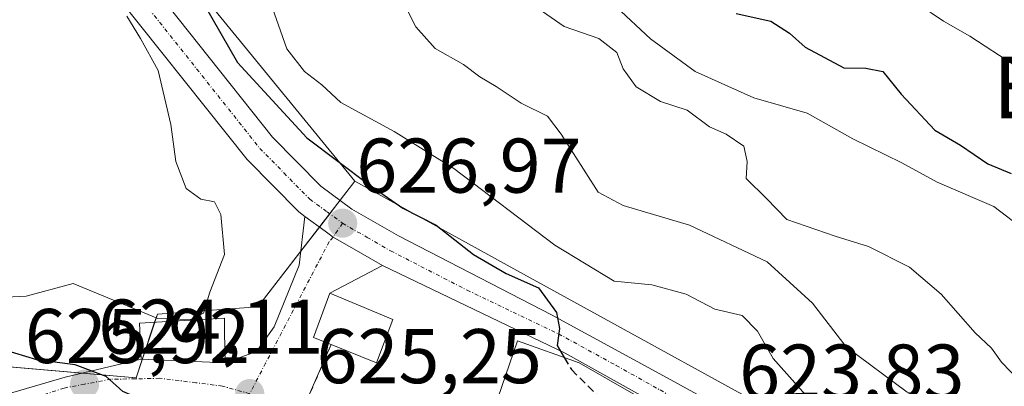
# Model space of a CAD drawing. Units: metres. Extents: x 590393 to 593835, y 4729023 to 4731382.
# Drawn here: x 591765 to 591893, y 4730145 to 4730192 of the extents above; entities that cross this region are included whole.
import ezdxf
from ezdxf.enums import TextEntityAlignment as Align

# ---------------------------------------------------------------- set-up
doc = ezdxf.new("R2010")
doc.units = ezdxf.units.M
doc.header["$MEASUREMENT"] = 0
doc.linetypes.add('TRAZO_Y_PUNTO', pattern=[1, 0.5, -0.25, 0, -0.25])
doc.linetypes.add('TRAZOSX2', pattern=[1.5, 1, -0.5])
for name, color, linetype, lineweight in [('Carretera de calzada única', 19, 'Continuous', 13), ('Carretera de calzada única Cxs', 19, 'Continuous', 13), ('Carretera de calzada única eje', 19, 'TRAZO_Y_PUNTO', 0), ('Carátula', 7, 'Continuous', 5), ('Curva de nivel maestra', 36, 'Continuous', 30), ('Curva de nivel maestra oculto', 36, 'TRAZOSX2', 30), ('Curva de nivel normal', 36, 'Continuous', 0), ('Edificación', 1, 'Continuous', 13), ('Edificación Cxs', 1, 'Continuous', 13), ('Matorral', 135, 'Continuous', 0), ('Matorral CxS', 135, 'Continuous', 0), ('Muro lineal', 1, 'TRAZOSX2', 13), ('Núcleo urbano', 19, 'Continuous', 0), ('Núcleo urbano CxS', 19, 'Continuous', 0), ('Punto de cota en terreno', 7, 'Continuous', 0), ('Rótulo de punto de cota en terreno', 19, 'Continuous', 0), ('Texto cartográfico', 19, 'Continuous', 0), ('Vía urbana Cxs', 5, 'Continuous', 0), ('Vía urbana eje', 5, 'TRAZO_Y_PUNTO', 0)]:
    doc.layers.add(name, color=color, linetype=linetype, lineweight=lineweight)
doc.styles.add('Arial', font='txt', dxfattribs={"height": 0.2})

# ---------------------------------------------------------------- blocks, each defined once
blk = doc.blocks.new('*U151')
at = {"layer": 'Matorral CxS', "color": 135, "linetype": 'Continuous', "lineweight": 0}
blk.add_polyline3d([(591991.97, 4730032.98, 616.06), (591962.18, 4730059.41, 616.86), (591934.34, 4730085.71, 617.88), (591912.61, 4730106.25, 620.04), (591903.21, 4730115.13, 620.59), (591898.87, 4730118.38, 620.72), (591891.33, 4730124.04, 619.7), (591882.78, 4730130.45, 619.9), (591871.59, 4730136.61, 620.23), (591830.33, 4730159.3, 624.44), (591808.49, 4730171.31, 624.84), (591766.21, 4730222.99, 630.39), (591770.69, 4730241.95, 625.49), (591752.34, 4730272.83, 627.5), (591758.7, 4730339.64, 613.21), (591753.53, 4730355.16, 616.7), (591736.84, 4730357.1, 618.59), (591713.15, 4730347.92, 622.71), (591692.63, 4730351.26, 626.22), (591660.99, 4730403.24, 613.86), (591642.58, 4730437.22, 610.25), (591633.4, 4730478.95, 606.09), (591627.57, 4730488.97, 604.95), (591546.68, 4730520.72, 608.81)], dxfattribs=at)
blk = doc.blocks.new('*U177')
at = {"layer": 'Curva de nivel normal', "color": 36, "linetype": 'Continuous', "lineweight": 0}
blk.add_polyline3d([(591893.41, 4730123.19, 620), (591884.06, 4730127.78, 620), (591874.46, 4730133.79, 620), (591867.91, 4730142.48, 620), (591862.62, 4730148.4, 620), (591860.61, 4730151.93, 620), (591858.62, 4730153.94, 620), (591855.1, 4730154.76, 620), (591851.4, 4730156.72, 620), (591846.95, 4730157.94, 620), (591842.08, 4730158.4, 620), (591834.38, 4730163.03, 620), (591821.32, 4730172.97, 620), (591813.58, 4730177.76, 620), (591806.71, 4730181.49, 620), (591804.22, 4730183.79, 620), (591802.01, 4730185.5, 620), (591799.72, 4730188.46, 620), (591797.55, 4730194.56, 620)], dxfattribs=at)
blk = doc.blocks.new('*U185')
at = {"layer": 'Curva de nivel normal', "color": 36, "linetype": 'Continuous', "lineweight": 0}
blk.add_polyline3d([(591894.48, 4730165.56, 605), (591891.21, 4730168.04, 605), (591883.84, 4730171.18, 605), (591879.31, 4730173.69, 605), (591872.96, 4730176.81, 605), (591867.02, 4730180.14, 605), (591860.14, 4730182.12, 605), (591852.53, 4730185.51, 605), (591846.78, 4730189.73, 605), (591842.34, 4730193.86, 605)], dxfattribs=at)
blk = doc.blocks.new('*U219')
at = {"layer": 'Curva de nivel normal', "color": 36, "linetype": 'Continuous', "lineweight": 0}
blk.add_polyline3d([(591969.56, 4730121.89, 595), (591964, 4730128.78, 595), (591960.32, 4730136.46, 595), (591954.5, 4730145.29, 595), (591945.66, 4730153.83, 595), (591926.31, 4730168.35, 595), (591907.95, 4730178.94, 595), (591901.67, 4730182.72, 595), (591898.17, 4730184.06, 595), (591893.9, 4730186.28, 595), (591888.08, 4730190.07, 595), (591884.67, 4730192.01, 595), (591881.35, 4730194.28, 595)], dxfattribs=at)
blk = doc.blocks.new('*U223')
at = {"layer": 'Curva de nivel normal', "color": 36, "linetype": 'Continuous', "lineweight": 0}
blk.add_polyline3d([(591760.77, 4730156.18, 630), (591765.96, 4730156.45, 630), (591772.06, 4730158.08, 630), (591783.03, 4730153.57, 630), (591787.29, 4730153.42, 630), (591788.9, 4730154.26, 630), (591789.75, 4730156.99, 630), (591791.63, 4730161.86, 630), (591791.18, 4730167.02, 630), (591790.33, 4730168.67, 630), (591788.59, 4730169, 630), (591786.68, 4730170.38, 630), (591785.34, 4730173.89, 630), (591784.69, 4730178.66, 630), (591783.06, 4730185.65, 630), (591780.76, 4730189.78, 630), (591779, 4730192.65, 630)], dxfattribs=at)
blk = doc.blocks.new('*U226')
at = {"layer": 'Curva de nivel normal', "color": 36, "linetype": 'Continuous', "lineweight": 0}
blk.add_polyline3d([(591830.1, 4730195.15, 610), (591835.59, 4730191.34, 610), (591840.1, 4730189.76, 610), (591842.41, 4730187.98, 610), (591843.24, 4730185.84, 610), (591844.9, 4730183.51, 610), (591848.06, 4730181.63, 610), (591851.53, 4730180.5, 610), (591854.39, 4730178.36, 610), (591856.56, 4730177.42, 610), (591858.86, 4730175.86, 610), (591859.27, 4730173.86, 610), (591859.16, 4730171.66, 610), (591861.78, 4730169.1, 610), (591864.4, 4730166.39, 610), (591870.67, 4730164.22, 610), (591874.97, 4730162.87, 610), (591880.3, 4730160.2, 610), (591884.38, 4730156.71, 610), (591888.76, 4730151.7, 610), (591890.9, 4730149.71, 610), (591892.18, 4730147.9, 610), (591894.53, 4730145.52, 610)], dxfattribs=at)
blk = doc.blocks.new('*U227')
at = {"layer": 'Curva de nivel normal', "color": 36, "linetype": 'Continuous', "lineweight": 0}
blk.add_polyline3d([(591815.21, 4730193.67, 615), (591816.38, 4730191.29, 615), (591818.91, 4730188.48, 615), (591822.56, 4730186.4, 615), (591824.66, 4730184.84, 615), (591826.81, 4730183.58, 615), (591830.02, 4730181.42, 615), (591833.42, 4730179.75, 615), (591835.19, 4730177.42, 615), (591839.98, 4730169.9, 615), (591843.24, 4730168.16, 615), (591851.82, 4730165.65, 615), (591861.87, 4730160.9, 615), (591867.71, 4730155.54, 615), (591872.09, 4730149.92, 615), (591879.97, 4730144.04, 615), (591890.57, 4730141.13, 615), (591894.55, 4730140.84, 615)], dxfattribs=at)
blk = doc.blocks.new('*U230')
at = {"layer": 'Curva de nivel maestra', "color": 36, "linetype": 'Continuous', "lineweight": 30}
blk.add_polyline3d([(591857.87, 4730193, 600), (591862.32, 4730192, 600), (591864.77, 4730190.49, 600), (591866.8, 4730188.67, 600), (591871.77, 4730185.99, 600), (591874.62, 4730185.95, 600), (591876.83, 4730185.52, 600), (591879.19, 4730182.6, 600), (591883.55, 4730177.94, 600), (591886.86, 4730175.97, 600), (591890.42, 4730173.57, 600), (591893.44, 4730172.3, 600)], dxfattribs=at)
blk = doc.blocks.new('*U239')
at = {"layer": 'Curva de nivel maestra', "color": 36, "linetype": 'Continuous', "lineweight": 30}
blk.add_polyline3d([(591789, 4730194.17, 625), (591793.34, 4730186.68, 625), (591802.28, 4730176.92, 625), (591810.3, 4730170.9, 625), (591814.72, 4730167.84, 625), (591819.02, 4730165.62, 625), (591823.88, 4730161.86, 625), (591828.08, 4730159.4, 625), (591832.27, 4730157.54, 625), (591834.58, 4730154.35, 625), (591835.01, 4730152.29, 625), (591834.67, 4730150.08, 625), (591835.6, 4730148.52, 625)], dxfattribs=at)
blk = doc.blocks.new('5PATER')
at = {"layer": 'Carátula', "linetype": 'Continuous', "lineweight": 5}
h = blk.add_hatch(color=250, dxfattribs=at)
edge = h.paths.add_edge_path()
edge.add_ellipse((0, 0.01), major_axis=(-1.33, -1.34), ratio=0.999422, start_angle=0, end_angle=360)
blk = doc.blocks.new('*U247')
at = {"layer": 'Vía urbana Cxs', "color": 5, "linetype": 'Continuous', "lineweight": 0}
blk.add_polyline3d([(591760.98, 4730143.06, 622.19), (591771, 4730145.96, 624.22), (591780.85, 4730148.29, 626.13), (591791.71, 4730147.81, 626.51), (591795.76, 4730149.29, 626.38), (591798.06, 4730152.47, 626.54), (591801.32, 4730160.48, 627.09), (591802.03, 4730166.77, 627.28), (591804.66, 4730164.84, 627.1), (591805.68, 4730164.09, 627.06), (591809.55, 4730161.87, 626.76), (591812.08, 4730160.41, 626.57), (591805.28, 4730156.84, 626.8), (591803.17, 4730151.11, 626.4), (591805.46, 4730150.2, 626.33), (591805.46, 4730150.2, 626.33), (591802.26, 4730142.9, 625.53)], dxfattribs=at)

msp = doc.modelspace()

# ---------------------------------------------------------------- linework, layer by layer
at = {"layer": 'Carretera de calzada única', "color": 19, "linetype": 'Continuous', "lineweight": 13}
for points in [[(591802.03, 4730166.77, 627.28), (591801.25, 4730167.34, 627.35), (591794.57, 4730174.11, 627.88), (591775.39, 4730198.25, 630.18), (591767.14, 4730208.09, 630.68), (591749.53, 4730229.82, 632.37), (591743.01, 4730236.51, 632.92), (591739.55, 4730239.14, 633.15), (591732.07, 4730243.36, 633.97), (591726.23, 4730244.99, 634.51), (591719.58, 4730245, 635.14), (591710.83, 4730244.48, 635.87), (591701.19, 4730243.02, 636.59), (591690.71, 4730241.26, 637.04), (591684.96, 4730241.06, 637.7), (591677.21, 4730242.47, 638.49), (591664.83, 4730247.79, 639.35), (591644.89, 4730257.34, 640.76), (591629.26, 4730263.21, 642), (591614.19, 4730269.02, 643.35)], [(591725.44, 4730249.36, 634.96), (591726.83, 4730249.35, 634.87), (591733.76, 4730247.43, 634.33), (591741.94, 4730242.8, 633.56), (591745.92, 4730239.81, 633.02), (591752.8, 4730232.72, 632.11), (591770.53, 4730210.86, 630.41), (591778.78, 4730201.01, 629.4), (591797.85, 4730177.01, 626.9), (591804.12, 4730170.67, 626.53), (591808.12, 4730167.72, 626.47), (591814.17, 4730164.24, 626.05), (591833.96, 4730154.06, 624.84), (591848.91, 4730145.9, 623.96), (591866.26, 4730136.38, 622.37), (591879, 4730128.49, 622.02), (591886.8, 4730123.49, 621.98), (591890.94, 4730120.68, 621.46), (591896.87, 4730116.15, 621.84), (591913.07, 4730101.84, 621.13), (591952.98, 4730063.81, 618.9), (591964.1, 4730053.14, 618.6), (591987.23, 4730032.92, 616.94)], [(591812.08, 4730160.41, 626.57), (591809.55, 4730161.87, 626.76), (591805.68, 4730164.09, 627.06), (591804.66, 4730164.84, 627.1), (591802.03, 4730166.77, 627.28)], [(591844.71, 4730144.07, 624.42), (591835.73, 4730149.1, 624.83), (591812.08, 4730160.41, 626.57)]]:
    msp.add_polyline3d(points, dxfattribs=at)
at = {"layer": 'Carretera de calzada única Cxs', "color": 19, "linetype": 'Continuous', "lineweight": 13}
for points in [[(591778.78, 4730201.01, 629.4), (591797.85, 4730177.01, 626.9), (591804.12, 4730170.67, 626.53), (591808.12, 4730167.72, 626.47), (591814.17, 4730164.24, 626.05), (591833.96, 4730154.06, 624.84), (591848.91, 4730145.9, 623.96), (591866.26, 4730136.38, 622.37), (591879, 4730128.49, 622.02), (591886.8, 4730123.49, 621.98), (591890.94, 4730120.68, 621.46), (591896.87, 4730116.15, 621.84), (591913.07, 4730101.84, 621.13), (591952.98, 4730063.81, 618.9), (591964.1, 4730053.14, 618.6), (591987.23, 4730032.92, 616.94)], [(591894.1, 4730112.77, 622.48), (591888.39, 4730117.13, 622.65), (591882.12, 4730121.24, 622.82), (591876.67, 4730124.8, 623.26), (591871.79, 4730127.79, 623.5), (591864.05, 4730132.6, 623.71), (591858.46, 4730135.74, 623.9), (591856.69, 4730136.74, 623.98), (591855.63, 4730137.33, 624.01), (591848.28, 4730141.98, 624.28), (591847.1, 4730142.73, 624.31), (591844.71, 4730144.07, 624.42), (591835.73, 4730149.1, 624.83), (591812.08, 4730160.41, 626.57), (591809.55, 4730161.87, 626.76), (591805.68, 4730164.09, 627.06), (591804.66, 4730164.84, 627.1), (591802.03, 4730166.77, 627.28), (591801.25, 4730167.34, 627.35), (591794.57, 4730174.11, 627.88), (591775.39, 4730198.25, 630.18)]]:
    msp.add_polyline3d(points, dxfattribs=at)
at = {"layer": 'Carretera de calzada única eje', "color": 19, "linetype": 'TRAZO_Y_PUNTO', "lineweight": 0}
for points in [[(591725.01, 4730247.17, 634.86), (591726.53, 4730247.17, 634.74), (591730, 4730246.21, 634.42), (591732.92, 4730245.4, 634.17), (591737.01, 4730243.08, 633.78), (591740.75, 4730240.97, 633.44), (591744.46, 4730238.16, 633.13), (591747.91, 4730234.61, 632.61), (591751.17, 4730231.26, 632.45), (591760.03, 4730220.34, 631.45), (591768.83, 4730209.48, 630.58), (591772.96, 4730204.56, 630.14), (591777.08, 4730199.63, 629.68), (591796.21, 4730175.57, 627.69), (591799.33, 4730172.39, 627.49), (591802.67, 4730169.01, 627.18), (591804.92, 4730167.35, 627.05), (591806.92, 4730165.89, 626.88)], [(591806.92, 4730165.89, 626.88), (591810.1, 4730164.06, 626.61), (591813.14, 4730162.32, 626.43), (591823.03, 4730157.23, 625.7), (591834.85, 4730151.58, 624.91), (591842.32, 4730147.5, 624.52), (591848, 4730144.32, 624.16), (591856.48, 4730139.25, 623.78)]]:
    msp.add_polyline3d(points, dxfattribs=at)
at = {"layer": 'Curva de nivel maestra', "color": 36, "linetype": 'Continuous', "lineweight": 30}
msp.add_polyline3d([(591783.57, 4730141.3, 625), (591783.12, 4730141.44, 625), (591781.3, 4730142.92, 625), (591778.48, 4730144.14, 625), (591776.34, 4730146.06, 625), (591772.33, 4730147.58, 625), (591767.37, 4730148.21, 625), (591760.18, 4730150.36, 625), (591754.42, 4730153.37, 625), (591748.71, 4730156.6, 625), (591739.91, 4730163.21, 625), (591717.78, 4730186.02, 625), (591712.29, 4730191.35, 625), (591704.57, 4730196.96, 625), (591694.34, 4730201.57, 625), (591684.32, 4730205.94, 625), (591669.9, 4730211.85, 625), (591646.57, 4730222.24, 625), (591636.35, 4730225.5, 625), (591630.63, 4730226.17, 625), (591605.29, 4730227.95, 625)], dxfattribs=at)
at = {"layer": 'Curva de nivel maestra oculto', "color": 36, "linetype": 'TRAZOSX2', "lineweight": 30}
msp.add_polyline3d([(591835.6, 4730148.52, 625), (591836.54, 4730146.96, 625), (591843.11, 4730140.41, 625)], dxfattribs=at)
at = {"layer": 'Edificación', "color": 1, "linetype": 'Continuous', "lineweight": 13}
for points in [[(591805.46, 4730150.2, 634.45), (591803.17, 4730151.11, 631.19), (591805.28, 4730156.84, 630.42), (591806.31, 4730156.42, 631.5), (591813.44, 4730153.43, 632.6)], [(591791.64, 4730151.74, 632.14), (591791.71, 4730147.81, 633.19), (591780.85, 4730148.29, 631), (591780.65, 4730152.98, 632.01), (591791.62, 4730153.6, 632.32), (591791.64, 4730151.9, 632.2), (591791.64, 4730151.74, 632.14)], [(591813.44, 4730153.43, 632.6), (591811.31, 4730147.84, 633.58), (591805.46, 4730150.2, 634.45)], [(591824.37, 4730128.61, 627.59), (591830.19, 4730139.69, 631.76), (591826.48, 4730141.74, 631.36), (591829.56, 4730150.66, 627.4), (591837.53, 4730147.84, 631.8), (591844.61, 4730143.76, 629.69), (591840.87, 4730135.43, 631.49), (591844.38, 4730134.33, 631.09), (591850.14, 4730131.59, 631.97)]]:
    msp.add_polyline3d(points, dxfattribs=at)
at = {"layer": 'Edificación Cxs', "color": 1, "linetype": 'Continuous', "lineweight": 13}
for points in [[(591813.44, 4730153.43, 632.6), (591811.31, 4730147.84, 633.58), (591805.46, 4730150.2, 634.45), (591803.17, 4730151.11, 631.19), (591805.28, 4730156.84, 630.42), (591806.31, 4730156.42, 631.5), (591813.44, 4730153.43, 632.6)], [(591791.64, 4730151.74, 632.14), (591791.71, 4730147.81, 633.19), (591780.85, 4730148.29, 631), (591780.65, 4730152.98, 632.01), (591791.62, 4730153.6, 632.32), (591791.64, 4730151.9, 632.2), (591791.64, 4730151.74, 632.14)], [(591850.14, 4730131.59, 631.97), (591842.37, 4730118.87, 633.18), (591824.37, 4730128.61, 627.59), (591830.19, 4730139.69, 631.76), (591826.48, 4730141.74, 631.36), (591829.56, 4730150.66, 627.4), (591837.53, 4730147.84, 631.8), (591844.61, 4730143.76, 629.69), (591840.87, 4730135.43, 631.49), (591844.38, 4730134.33, 631.09), (591850.14, 4730131.59, 631.97)]]:
    msp.add_polyline3d(points, close=True, dxfattribs=at)
at = {"layer": 'Matorral', "color": 135, "linetype": 'Continuous', "lineweight": 0}
for points in [[(591808.49, 4730171.32, 624.84), (591766.21, 4730222.99, 630.39)], [(591991.97, 4730032.98, 616.06), (591962.18, 4730059.41, 616.86), (591934.34, 4730085.71, 617.88), (591912.61, 4730106.25, 620.04), (591903.21, 4730115.13, 620.59), (591898.87, 4730118.38, 620.72), (591891.33, 4730124.04, 619.7), (591882.78, 4730130.45, 619.9), (591871.59, 4730136.61, 620.23), (591830.32, 4730159.3, 624.44), (591808.49, 4730171.32, 624.84)]]:
    msp.add_polyline3d(points, dxfattribs=at)
at = {"layer": 'Muro lineal', "color": 1, "linetype": 'TRAZOSX2', "lineweight": 13}
msp.add_polyline3d([(591805.46, 4730150.2, 634.45), (591802.26, 4730142.9, 628.61), (591824.37, 4730128.61, 627.59)], dxfattribs=at)
at = {"layer": 'Núcleo urbano', "color": 19, "linetype": 'Continuous', "lineweight": 0}
for points in [[(591808.49, 4730171.32, 624.84), (591766.21, 4730222.99, 630.39)], [(591773.29, 4730146.5, 624.66), (591780.2, 4730145.91, 625.36), (591781, 4730148.28, 626.14), (591782.6, 4730153.09, 629.46), (591782.95, 4730154.13, 629.82), (591795.95, 4730155.06, 627.37), (591801.52, 4730162.28, 627.17), (591803.92, 4730165.39, 627.14), (591805.25, 4730167.11, 627.03), (591806.31, 4730168.49, 626.9), (591806.59, 4730168.85, 626.68), (591808.49, 4730171.32, 624.84)], [(591773.29, 4730146.5, 624.66), (591780.2, 4730145.91, 625.36), (591781, 4730148.28, 626.14), (591782.6, 4730153.09, 629.46), (591782.95, 4730154.13, 629.82), (591795.95, 4730155.06, 627.37), (591801.52, 4730162.28, 627.17), (591803.92, 4730165.39, 627.14), (591805.25, 4730167.11, 627.03), (591806.31, 4730168.49, 626.9), (591806.59, 4730168.85, 626.68), (591808.49, 4730171.32, 624.84)], [(591991.97, 4730032.98, 616.06), (591962.18, 4730059.41, 616.86), (591934.34, 4730085.71, 617.88), (591912.61, 4730106.25, 620.04), (591903.21, 4730115.13, 620.59), (591898.87, 4730118.38, 620.72), (591891.33, 4730124.04, 619.7), (591882.78, 4730130.45, 619.9), (591871.59, 4730136.61, 620.23), (591830.32, 4730159.3, 624.44), (591808.49, 4730171.32, 624.84)], [(591715.16, 4730155.52, 618.22), (591716.62, 4730153.77, 618.55), (591717.19, 4730153.09, 618.7), (591729.55, 4730138.35, 619.09), (591753.69, 4730145.31, 622.58), (591760.2, 4730147.63, 623.73), (591760.79, 4730147.58, 623.76), (591773.29, 4730146.5, 624.66)], [(591715.16, 4730155.52, 618.22), (591716.62, 4730153.77, 618.55), (591717.19, 4730153.09, 618.7), (591729.55, 4730138.35, 619.09), (591753.69, 4730145.31, 622.58), (591760.2, 4730147.63, 623.73), (591760.79, 4730147.58, 623.76), (591773.29, 4730146.5, 624.66)]]:
    msp.add_polyline3d(points, dxfattribs=at)
at = {"layer": 'Núcleo urbano CxS', "color": 19, "linetype": 'Continuous', "lineweight": 0}
for points in [[(591766.21, 4730222.99, 630.39), (591808.49, 4730171.31, 624.84), (591806.31, 4730168.49, 626.9), (591795.95, 4730155.06, 627.37), (591782.95, 4730154.13, 629.82), (591780.2, 4730145.91, 625.36), (591760.2, 4730147.63, 623.73), (591753.69, 4730145.31, 622.58), (591729.55, 4730138.35, 619.09), (591717.19, 4730153.09, 618.7), (591715.16, 4730155.52, 618.22), (591718.7, 4730162.6, 620.08), (591719.34, 4730163.88, 620.48), (591719.15, 4730165.58, 620.55), (591718.41, 4730172.24, 621.11), (591713.3, 4730183.85, 622.1), (591704.48, 4730193.14, 622.6)], [(591760.2, 4730147.63, 623.73), (591780.2, 4730145.91, 625.36), (591782.95, 4730154.13, 629.82), (591795.95, 4730155.06, 627.37), (591806.31, 4730168.49, 626.9), (591808.49, 4730171.31, 624.84), (591830.33, 4730159.3, 624.44), (591871.59, 4730136.61, 620.23), (591882.78, 4730130.45, 619.9), (591891.33, 4730124.04, 619.7), (591898.87, 4730118.38, 620.72), (591903.21, 4730115.13, 620.59), (591912.61, 4730106.25, 620.04), (591934.34, 4730085.71, 617.88), (591962.18, 4730059.41, 616.86), (591991.97, 4730032.98, 616.06)]]:
    msp.add_polyline3d(points, dxfattribs=at)
at = {"layer": 'Vía urbana Cxs', "color": 5, "linetype": 'Continuous', "lineweight": 0}
for points in [[(591791.71, 4730147.81, 626.51), (591795.76, 4730149.29, 626.38), (591798.06, 4730152.47, 626.54), (591801.32, 4730160.48, 627.09), (591802.03, 4730166.77, 627.28)], [(591812.08, 4730160.41, 626.57), (591809.55, 4730161.87, 626.76), (591805.68, 4730164.09, 627.06), (591804.66, 4730164.84, 627.1), (591802.03, 4730166.77, 627.28)], [(591812.08, 4730160.41, 626.57), (591805.28, 4730156.84, 626.8)], [(591805.28, 4730156.84, 626.8), (591803.17, 4730151.11, 626.4), (591805.46, 4730150.2, 626.33)], [(591805.46, 4730150.2, 626.33), (591802.26, 4730142.9, 625.53), (591824.37, 4730128.61, 626.16)], [(591760.98, 4730143.06, 622.19), (591771, 4730145.96, 624.22), (591780.85, 4730148.29, 626.13)], [(591780.85, 4730148.29, 626.13), (591791.71, 4730147.81, 626.51)]]:
    msp.add_polyline3d(points, dxfattribs=at)
at = {"layer": 'Vía urbana eje', "color": 5, "linetype": 'TRAZO_Y_PUNTO', "lineweight": 0}
for points in [[(591806.92, 4730165.89, 626.88), (591805.68, 4730164.09, 627.06), (591805.19, 4730163.51, 627.1), (591803.14, 4730159.58, 626.94), (591801.07, 4730155.65, 626.79), (591799.01, 4730151.72, 626.47), (591796.96, 4730147.79, 626.15), (591794.89, 4730143.84, 625.85)], [(591794.89, 4730143.84, 625.85), (591791.37, 4730144.82, 626.22), (591787.94, 4730145.26, 626.15), (591783.23, 4730145.83, 625.75), (591780.1, 4730145.76, 625.3), (591776.94, 4730145.72, 624.86), (591773.53, 4730145.07, 624.25), (591770.87, 4730144.57, 623.81), (591766.87, 4730143.26, 622.8), (591762.85, 4730141.93, 622.03), (591759.69, 4730140.76, 621.47), (591756.53, 4730139.57, 620.64), (591753.35, 4730138.39, 619.57), (591749.35, 4730136.33, 618.99), (591746.48, 4730134.96, 618.21), (591743.75, 4730134.39, 617.37), (591740.66, 4730133.58, 616.54), (591738.58, 4730132.32, 616.45), (591735, 4730128.94, 614.6), (591733.78, 4730126.42, 614.01), (591732.55, 4730123.89, 613.65)]]:
    msp.add_polyline3d(points, dxfattribs=at)

# ---------------------------------------------------------------- block references
at = {"layer": 'Curva de nivel maestra', "color": 36, "linetype": 'Continuous', "lineweight": 30}
for name in ['*U230', '*U239']:
    msp.add_blockref(name, (0, 0), dxfattribs=at)
at = {"layer": 'Curva de nivel normal', "color": 36, "linetype": 'Continuous', "lineweight": 0}
for name in ['*U227', '*U226', '*U185', '*U219', '*U223', '*U177']:
    msp.add_blockref(name, (0, 0), dxfattribs=at)
at = {"layer": 'Matorral CxS', "color": 135, "linetype": 'Continuous', "lineweight": 0}
msp.add_blockref('*U151', (0, 0), dxfattribs=at)
at = {"layer": 'Punto de cota en terreno', "linetype": 'Continuous', "lineweight": 0}
for p in [(591806.93, 4730165.89, 626.97), (591773.53, 4730145.07, 624.11), (591794.9, 4730143.85, 625.92)]:
    msp.add_blockref('5PATER', p, dxfattribs=at)
at = {"layer": 'Vía urbana Cxs', "color": 5, "linetype": 'Continuous', "lineweight": 0}
msp.add_blockref('*U247', (0, 0), dxfattribs=at)

# ---------------------------------------------------------------- texts
at = {"layer": 'Rótulo de punto de cota en terreno', "color": 19, "linetype": 'Continuous', "lineweight": 0, "style": 'Arial'}
for s, p in [('626,97', (591808.69, 4730167.65)), ('624,11', (591775.29, 4730146.83)), ('625,92', (591765.79, 4730145.61)), ('625,25', (591803.55, 4730143.01)), ('623,83', (591858.24, 4730141.01))]:
    msp.add_text(s, height=7, dxfattribs=at).set_placement(p, align=Align.BOTTOM_LEFT)
at = {"layer": 'Texto cartográfico', "color": 19, "linetype": 'Continuous', "lineweight": 0, "style": 'Arial'}
msp.add_text('Etxarrenaldea', height=8, dxfattribs=at).set_placement((591926.82, 4730183.44), align=Align.MIDDLE_CENTER)

doc.saveas('drawing.dxf')
